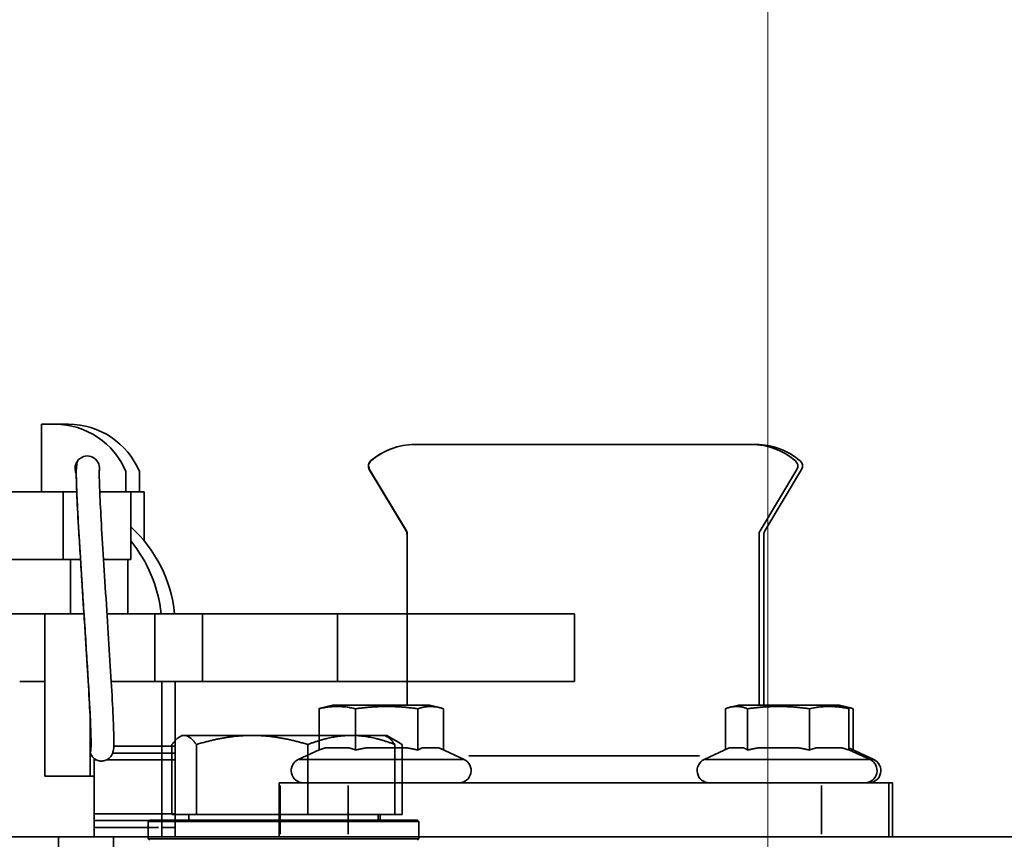
# Model space of a CAD drawing. Units: millimetres. Extents: x 61 to 5879, y 19 to 4151.
# Drawn here: x 3482 to 3627, y 3017 to 3139 of the extents above; entities that cross this region are included whole.
import ezdxf

# ---------------------------------------------------------------- set-up
doc = ezdxf.new("R2010")
doc.units = ezdxf.units.MM
doc.header["$LTSCALE"] = 10
for name, color, linetype, lineweight in [('Dimensions(ISO)', 7, 'Continuous', 18), ('Overlay(ISO)', 7, 'Continuous', 35), ('Visible Edges(ISO)', 7, 'Continuous', 35), ('Visible Tangent Edges(ISO)', 7, 'Continuous', 35)]:
    doc.layers.add(name, color=color, linetype=linetype, lineweight=lineweight)
doc.styles.add('VBG-RF-ISO', font='arial.ttf')
doc.dimstyles.new('VBG-RF-ISO', dxfattribs={"dimscale": 10, "dimtxt": 3.5, "dimasz": 4, "dimexe": 2, "dimexo": 1, "dimgap": 0.4, "dimtad": 1, "dimtoh": 1, "dimrnd": 1e-08, "dimtxsty": 'VBG-RF-ISO', "dimblk": 'Filled-1', "dimcen": 0.09, "dimdle": 12, "dimclrd": 7, "dimclre": 7, "dimclrt": 256, "dimazin": 2, "dimtfac": 1, "dimtmove": 0, "dimatfit": 3, "dimldrblk": 'Filled-1', "dimfxl": 1, "dimtolj": 1, "dimlwd": 15, "dimlwe": 15, "dimarcsym": 0})

# ---------------------------------------------------------------- blocks, each defined once
blk = doc.blocks.new('Filled-1')
at = {"color": 0}
for p, q in [((0, 0), (-1, 0.15625)), ((-1, 0.15625), (-1, -0.15625)), ((-1, 0), (0, 0)), ((-1, -0.15625), (0, 0))]:
    blk.add_line(p, q, dxfattribs=at)
at = {"color": 0, "flags": 128}
blk.add_lwpolyline([(-1, -0.15625), (0, 0), (-1, 0.15625), (-1, -0.15625)], dxfattribs=at)
at = {"color": 0}
blk.add_solid([(-1, -0.15625), (0, 0), (-1, 0.15625), (-1, -0.15625)], dxfattribs=at)
blk = doc.blocks.new('*D21')
at = {"layer": 'Defpoints', "color": 0, "linetype": 'Continuous', "transparency": 16777216}
for p in [(3592.47, 3218.02), (3191.86, 3112.84), (3592.47, 2930.14)]:
    blk.add_point(p, dxfattribs=at)
at = {"layer": 'Dimensions(ISO)', "color": 7, "linetype": 'Continuous', "lineweight": 15, "transparency": 16777216}
for p, q in [((3191.86, 3122.84), (3191.86, 3238.02)), ((3592.47, 2940.14), (3592.47, 3238.02)), ((3231.86, 3218.02), (3552.47, 3218.02))]:
    blk.add_line(p, q, dxfattribs=at)
at = {"layer": 'Dimensions(ISO)', "color": 7, "linetype": 'Continuous', "lineweight": 15, "transparency": 16777216, "xscale": 40, "yscale": 40, "zscale": 40, "rotation": 180}
blk.add_blockref('Filled-1', (3191.86, 3218.02), dxfattribs=at)
at = {"layer": 'Dimensions(ISO)', "color": 7, "linetype": 'Continuous', "lineweight": 15, "transparency": 16777216, "xscale": 40, "yscale": 40, "zscale": 40}
blk.add_blockref('Filled-1', (3592.47, 3218.02), dxfattribs=at)
at = {"layer": 'Dimensions(ISO)', "linetype": 'Continuous', "lineweight": 18, "transparency": 16777216, "insert": (3356.17, 3257.76), "char_height": 35, "attachment_point": 1, "style": 'VBG-RF-ISO'}
blk.add_mtext('\\A1;401', dxfattribs=at)
blk = doc.blocks.new('*D22')
at = {"layer": 'Defpoints', "color": 0, "linetype": 'Continuous', "transparency": 16777216}
for p in [(4191.6, 3369.22), (3191.86, 3112.84), (4191.6, 2997.34)]:
    blk.add_point(p, dxfattribs=at)
at = {"layer": 'Dimensions(ISO)', "color": 7, "linetype": 'Continuous', "lineweight": 15, "transparency": 16777216}
for p, q in [((3191.86, 3122.84), (3191.86, 3389.22)), ((4191.6, 3007.34), (4191.6, 3389.22)), ((3231.86, 3369.22), (4151.6, 3369.22))]:
    blk.add_line(p, q, dxfattribs=at)
at = {"layer": 'Dimensions(ISO)', "color": 7, "linetype": 'Continuous', "lineweight": 15, "transparency": 16777216, "xscale": 40, "yscale": 40, "zscale": 40, "rotation": 180}
blk.add_blockref('Filled-1', (3191.86, 3369.22), dxfattribs=at)
at = {"layer": 'Dimensions(ISO)', "color": 7, "linetype": 'Continuous', "lineweight": 15, "transparency": 16777216, "xscale": 40, "yscale": 40, "zscale": 40}
blk.add_blockref('Filled-1', (4191.6, 3369.22), dxfattribs=at)
at = {"layer": 'Dimensions(ISO)', "linetype": 'Continuous', "lineweight": 18, "transparency": 16777216, "insert": (3641.18, 3408.96), "char_height": 35, "attachment_point": 1, "style": 'VBG-RF-ISO'}
blk.add_mtext('\\A1;1000', dxfattribs=at)

msp = doc.modelspace()

# ---------------------------------------------------------------- linework, layer by layer
at = {"layer": 'Overlay(ISO)'}
for p, q in [((3487.068, 3078.837), (3485.068, 3078.837)), ((3485.068, 3078.837), (3485.068, 3068.837)), ((3489.068, 3078.837), (3487.068, 3078.837)), ((3540.258, 3075.837), (3540.3, 3075.837)), ((3590.017, 3075.837), (3540.3, 3075.837)), ((3590.017, 3075.837), (3590.72, 3075.837)), ((3533.739, 3073.418), (3533.777, 3073.418)), ((3497.568, 3068.837), (3497.568, 3071.837)), ((3499.568, 3068.837), (3499.568, 3071.837)), ((3533.532, 3072.145), (3538.975, 3063.074)), ((3533.572, 3072.145), (3533.534, 3072.145)), ((3539.016, 3063.074), (3533.574, 3072.145)), ((3591.301, 3063.074), (3596.743, 3072.145)), ((3597.447, 3072.145), (3592.004, 3063.074)), ((3465.768, 3068.837), (3488.268, 3068.837)), ((3490.297, 3068.837), (3488.268, 3068.837)), ((3488.268, 3068.337), (3488.268, 3059.337)), ((3497.068, 3068.837), (3493.697, 3068.837)), ((3497.068, 3068.837), (3497.568, 3068.837)), ((3498.268, 3068.837), (3497.568, 3068.837)), ((3498.268, 3068.837), (3498.268, 3058.837)), ((3498.268, 3068.837), (3499.068, 3068.837)), ((3499.068, 3068.837), (3499.568, 3068.837)), ((3499.568, 3068.837), (3500.268, 3068.837)), ((3500.268, 3061.59), (3500.268, 3068.837)), ((3538.977, 3063.074), (3539.014, 3063.074)), ((3539.117, 3062.56), (3539.117, 3050.837)), ((3539.157, 3062.56), (3539.119, 3062.56)), ((3539.159, 3037.337), (3539.159, 3062.56)), ((3591.158, 3037.337), (3591.158, 3062.56)), ((3591.862, 3062.56), (3591.862, 3037.337)), ((3477.231, 3058.837), (3489.362, 3058.837)), ((3490.848, 3058.837), (3489.362, 3058.837)), ((3489.362, 3058.437), (3489.362, 3051.237)), ((3497.8, 3058.837), (3494.253, 3058.837)), ((3498.268, 3058.837), (3497.8, 3058.837)), ((3497.862, 3058.837), (3497.862, 3050.837)), ((3477.474, 3050.837), (3489.362, 3050.837)), ((3485.568, 3026.837), (3485.568, 3050.837)), ((3491.361, 3050.837), (3489.362, 3050.837)), ((3497.862, 3050.837), (3494.766, 3050.837)), ((3497.862, 3050.837), (3501.862, 3050.837)), ((3501.862, 3050.837), (3508.862, 3050.837)), ((3528.862, 3050.837), (3508.862, 3050.837)), ((3528.862, 3050.837), (3539.123, 3050.837)), ((3528.862, 3050.837), (3528.862, 3040.837)), ((3501.862, 3050.337), (3501.862, 3041.337)), ((3508.862, 3041.337), (3508.862, 3050.337)), ((3485.568, 3040.837), (3481.862, 3040.837)), ((3501.862, 3040.837), (3495.394, 3040.837)), ((3508.862, 3040.837), (3501.862, 3040.837)), ((3502.862, 3040.837), (3502.862, 3031.243)), ((3504.862, 3031.243), (3504.862, 3040.837)), ((3508.862, 3040.837), (3528.862, 3040.837)), ((3528.862, 3040.837), (3539.123, 3040.837)), ((3539.117, 3040.837), (3539.117, 3037.337)), ((3526.11, 3030.678), (3526.11, 3036.791)), ((3528.1, 3037.337), (3526.53, 3036.916)), ((3542.5, 3037.337), (3528.1, 3037.337)), ((3531.516, 3030.678), (3531.516, 3036.791)), ((3540.706, 3030.678), (3540.706, 3036.791)), ((3542.5, 3037.337), (3544.069, 3036.916)), ((3544.49, 3030.7), (3544.49, 3036.791)), ((3586.178, 3030.732), (3586.178, 3036.791)), ((3588.099, 3037.337), (3586.737, 3036.972)), ((3602.499, 3037.337), (3588.099, 3037.337)), ((3589.469, 3030.678), (3589.469, 3036.791)), ((3598.59, 3030.678), (3598.59, 3036.791)), ((3602.499, 3037.337), (3603.861, 3036.972)), ((3603.062, 3037.337), (3602.499, 3037.337)), ((3603.062, 3037.337), (3604.698, 3036.898)), ((3604.42, 3030.678), (3604.42, 3036.791)), ((3605.066, 3030.693), (3605.066, 3036.791)), ((3492.268, 3026.837), (3492.268, 3035.692)), ((3502.507, 3031.243), (3496.123, 3031.243)), ((3502.862, 3030.243), (3502.862, 3031.243)), ((3502.962, 3031.243), (3504.762, 3031.243)), ((3504.862, 3031.243), (3504.862, 3030.243)), ((3526.11, 3030.7), (3523.039, 3029.268)), ((3527.095, 3031.012), (3530.53, 3031.012)), ((3533.191, 3031.012), (3539.031, 3031.012)), ((3541.395, 3031.012), (3543.8, 3031.012)), ((3544.069, 3030.896), (3547.56, 3029.268)), ((3586.737, 3030.993), (3583.038, 3029.268)), ((3586.778, 3031.012), (3588.87, 3031.012)), ((3591.132, 3031.012), (3596.928, 3031.012)), ((3599.652, 3031.012), (3603.357, 3031.012)), ((3604.42, 3030.732), (3607.56, 3029.268)), ((3604.698, 3030.865), (3608.123, 3029.268)), ((3492.862, 3029.243), (3492.862, 3029.451)), ((3492.862, 3029.243), (3492.862, 3021.243)), ((3492.878, 3029.243), (3493.165, 3029.243)), ((3495.144, 3029.243), (3502.456, 3029.243)), ((3502.862, 3030.243), (3495.606, 3030.243)), ((3502.862, 3030.243), (3502.862, 3029.243)), ((3502.862, 3030.243), (3504.862, 3030.243)), ((3502.862, 3029.243), (3502.862, 3021.243)), ((3504.762, 3029.243), (3502.962, 3029.243)), ((3504.862, 3029.243), (3504.862, 3030.243)), ((3504.862, 3021.243), (3504.862, 3029.243)), ((3523.19, 3029.268), (3547.409, 3029.268)), ((3582.362, 3029.837), (3548.237, 3029.837)), ((3583.189, 3029.268), (3607.409, 3029.268)), ((3607.614, 3029.268), (3608.121, 3029.268)), ((3492.268, 3026.837), (3485.568, 3026.837)), ((3492.862, 3026.837), (3492.268, 3026.837)), ((3520.232, 3025.837), (3520.232, 3025.837)), ((3520.232, 3025.837), (3520.232, 3017.837)), ((3520.232, 3025.837), (3520.352, 3025.837)), ((3520.232, 3025.437), (3520.232, 3018.237)), ((3530.404, 3025.837), (3520.352, 3025.837)), ((3520.352, 3018.237), (3520.352, 3025.437)), ((3600.403, 3025.837), (3530.404, 3025.837)), ((3530.404, 3025.437), (3530.404, 3018.237)), ((3600.403, 3025.837), (3610.351, 3025.837)), ((3600.403, 3025.437), (3600.403, 3018.237)), ((3610.862, 3025.837), (3610.351, 3025.837)), ((3610.351, 3017.837), (3610.351, 3025.837)), ((3610.862, 3025.837), (3610.862, 3017.837)), ((3492.862, 3020.243), (3492.862, 3021.243)), ((3492.862, 3020.243), (3492.862, 3019.243)), ((3492.862, 3020.243), (3502.862, 3020.243)), ((3502.362, 3021.243), (3493.362, 3021.243)), ((3502.862, 3021.243), (3502.862, 3020.243)), ((3502.862, 3019.243), (3502.862, 3020.243)), ((3504.862, 3020.243), (3502.862, 3020.243)), ((3502.962, 3021.243), (3504.762, 3021.243)), ((3504.862, 3020.243), (3504.862, 3021.243)), ((3504.862, 3020.243), (3504.862, 3019.243)), ((3492.862, 3019.243), (3492.862, 3017.837)), ((3493.362, 3019.243), (3502.362, 3019.243)), ((3502.862, 3019.243), (3502.862, 3017.837)), ((3504.762, 3019.243), (3502.962, 3019.243)), ((3504.862, 3017.837), (3504.862, 3019.243)), ((3302.858, 3017.837), (3689.121, 3017.837))]:
    msp.add_line(p, q, dxfattribs=at)
for centre, radius, start, end in [((3487.068, 3067.462), 11.375, 22.61986, 90), ((3489.068, 3067.462), 11.375, 22.61986, 90), ((3590.72, 3065.837), 10, 49.29846, 90), ((3491.85, 3072.347), 1.8, 353.79704, 205.83736), ((3596.59, 3072.66), 1, 329.03624, 49.29846), ((3492.068, 3072.837), 1.7, 337.6953, 337.91298), ((3484.862, 3048.837), 20, 5.73917, 47.90765), ((3592.862, 3062.56), 1, 149.03624, 180), ((3482.862, 3048.837), 20, 5.73917, 39.61669), ((3523.8, 3027.637), 1.8, 115, 270), ((3546.8, 3027.637), 1.8, 270, 65), ((3583.799, 3027.637), 1.8, 115, 270), ((3606.799, 3027.637), 1.8, 270, 65), ((3607.362, 3027.637), 1.8, 270, 65)]:
    msp.add_arc(centre, radius, start, end, dxfattribs=at)
for centre, major_axis, ratio, start_param, end_param in [((3540.258, 3065.837), (0, 10), 0.9999864, 0, 0.7103759), ((3540.3, 3065.837), (0, 10), 0.9999864, 0, 0.7103759), ((3590.017, 3065.837), (0, 10), 0.9999864, 5.5728094, 6.2831853), ((3534.389, 3072.66), (-0.514, 0.857), 0.9999936, 0.1699564, 1.5707963), ((3534.431, 3072.66), (-0.652, 0.758), 0.999998, 0, 1.40084), ((3595.886, 3072.66), (0.652, 0.758), 0.999998, 4.8823453, 6.2831853), ((3538.117, 3062.56), (0, 1), 0.9999864, 4.712389, 5.2528085), ((3538.159, 3062.56), (0.514, -0.857), 0.9999936, 1.0303768, 1.5707963), ((3592.158, 3062.56), (-0.514, -0.857), 0.9999936, 4.712389, 5.2528085)]:
    msp.add_ellipse(centre, major_axis=major_axis, ratio=ratio, start_param=start_param, end_param=end_param, dxfattribs=at)
for points, knots in [([(3490.23, 3071.68), (3490.233, 3072.131), (3490.242, 3072.468), (3490.307, 3072.978), (3490.318, 3073.149), (3490.459, 3073.478), (3490.465, 3073.491), (3490.472, 3073.505)], [0, 0, 0, 0, 0.38325639, 0.38325639, 0.57697822, 0.57697822, 0.58503453, 0.58503453, 0.58503453, 0.58503453]), ([(3492.356, 3031.206), (3492.356, 3031.206), (3492.363, 3031.26), (3492.378, 3031.511), (3492.385, 3031.81), (3492.379, 3032.831), (3492.353, 3033.728), (3492.253, 3036.111), (3492.17, 3037.711), (3491.963, 3041.34), (3491.834, 3043.43), (3491.559, 3047.783), (3491.408, 3050.105), (3491.113, 3054.667), (3490.965, 3056.966), (3490.698, 3061.243), (3490.577, 3063.276), (3490.384, 3066.817), (3490.31, 3068.371), (3490.241, 3070.434), (3490.227, 3071.131), (3490.23, 3071.68)], [1.1668851, 1.1668851, 1.1668851, 1.1668851, 1.3262269, 1.3262269, 1.6617382, 1.6617382, 2.220878, 2.220878, 2.885031, 2.885031, 3.5699776, 3.5699776, 4.2564569, 4.2564569, 4.9418162, 4.9418162, 5.6253643, 5.6253643, 6.3075109, 6.3075109, 6.7738009, 6.7738009, 6.7738009, 6.7738009]), ([(3490.23, 3071.68), (3490.23, 3071.585), (3490.23, 3071.485), (3490.233, 3070.878), (3490.247, 3070.253), (3490.299, 3068.776), (3490.337, 3067.923), (3490.431, 3066.021), (3490.488, 3064.972), (3490.617, 3062.717), (3490.689, 3061.511), (3490.845, 3058.986), (3490.928, 3057.668), (3491.101, 3054.969), (3491.191, 3053.588), (3491.371, 3050.818), (3491.461, 3049.428), (3491.638, 3046.692), (3491.724, 3045.347), (3491.887, 3042.751), (3491.963, 3041.501), (3492.102, 3039.147), (3492.165, 3038.042), (3492.27, 3036.02), (3492.314, 3035.103), (3492.379, 3033.495), (3492.401, 3032.803), (3492.418, 3031.671), (3492.415, 3031.232), (3492.381, 3030.625), (3492.35, 3030.457), (3492.294, 3030.421), (3492.282, 3030.423), (3492.268, 3030.435)], [0.05587808, 0.05587808, 0.05587808, 0.05587808, 0.0625, 0.0625, 0.09375, 0.09375, 0.125, 0.125, 0.15625, 0.15625, 0.1875, 0.1875, 0.21875, 0.21875, 0.25, 0.25, 0.28125, 0.28125, 0.3125, 0.3125, 0.34375, 0.34375, 0.375, 0.375, 0.40625, 0.40625, 0.4375, 0.4375, 0.46875, 0.46875, 0.5, 0.5, 0.5081399, 0.5081399, 0.5081399, 0.5081399]), ([(3493.628, 3071.665), (3493.624, 3071.073), (3493.645, 3070.183), (3493.735, 3067.878), (3493.809, 3066.389), (3493.999, 3062.961), (3494.12, 3060.955), (3494.384, 3056.734), (3494.531, 3054.463), (3494.823, 3049.951), (3494.972, 3047.654), (3495.245, 3043.329), (3495.372, 3041.249), (3495.581, 3037.57), (3495.664, 3035.928), (3495.77, 3033.271), (3495.793, 3032.244), (3495.767, 3031.151), (3495.768, 3030.899), (3495.666, 3030.439), (3495.647, 3030.362), (3495.578, 3030.158), (3495.52, 3030.018), (3495.372, 3029.787), (3495.315, 3029.711), (3495.139, 3029.514), (3495.001, 3029.396), (3494.685, 3029.207), (3494.504, 3029.135), (3494.123, 3029.054), (3493.917, 3029.047), (3493.525, 3029.102), (3493.334, 3029.165), (3493.004, 3029.335), (3492.861, 3029.443), (3492.645, 3029.652), (3492.567, 3029.753), (3492.442, 3029.936), (3492.398, 3030.018), (3492.323, 3030.173), (3492.294, 3030.244), (3492.268, 3030.31)], [0, 0, 0, 0, 0.5755791, 0.5755791, 1.20414, 1.20414, 1.8695153, 1.8695153, 2.5443496, 2.5443496, 3.2258381, 3.2258381, 3.9133086, 3.9133086, 4.6067276, 4.6067276, 5.3110342, 5.3110342, 5.6887903, 5.6887903, 5.7553018, 5.7553018, 5.8361714, 5.8361714, 5.8735985, 5.8735985, 5.9350052, 5.9350052, 5.9971224, 5.9971224, 6.061907, 6.061907, 6.1268206, 6.1268206, 6.1909023, 6.1909023, 6.2514201, 6.2514201, 6.3185461, 6.3185461, 6.3954886, 6.3954886, 6.3954886, 6.3954886]), ([(3493.65, 3072.322), (3493.641, 3072.225), (3493.632, 3072.033), (3493.629, 3071.745), (3493.628, 3071.706), (3493.628, 3071.665)], [0.56501067, 0.56501067, 0.56501067, 0.56501067, 0.82566177, 0.82566177, 0.86568099, 0.86568099, 0.86568099, 0.86568099])]:
    msp.add_open_spline(points, degree=3, knots=knots, dxfattribs=at)
msp.add_open_spline([(3493.65, 3072.378), (3493.637, 3072.194), (3493.63, 3071.956), (3493.628, 3071.665)], degree=3, dxfattribs=at)
for points, weights in [([(3531.516, 3036.791), (3528.813, 3037.41), (3526.11, 3036.791)], [1, 1.15470053838, 1]), ([(3526.11, 3036.791), (3526.325, 3036.861), (3526.53, 3036.916)], [1, 1.01551058485, 1.02791092529]), ([(3540.706, 3036.791), (3536.111, 3037.41), (3531.516, 3036.791)], [1, 1.15470053838, 1]), ([(3544.49, 3036.791), (3542.598, 3037.41), (3540.706, 3036.791)], [1, 1.15470053838, 1]), ([(3589.469, 3036.791), (3587.824, 3037.41), (3586.178, 3036.791)], [1, 1.15470053838, 1]), ([(3598.59, 3036.791), (3594.03, 3037.41), (3589.469, 3036.791)], [1, 1.15470053838, 1]), ([(3604.42, 3036.791), (3601.505, 3037.41), (3598.59, 3036.791)], [1, 1.15470053838, 1]), ([(3605.066, 3036.791), (3604.128, 3037.087), (3603.314, 3037.118)], [1, 1.06846118715, 1.07632873713]), ([(3603.861, 3036.972), (3604.129, 3036.9), (3604.42, 3036.791)], [1.04080567211, 1.02418322657, 1]), ([(3527.095, 3031.012), (3526.622, 3030.882), (3526.11, 3030.678)], [1, 1.01507726977, 1.02112082295]), ([(3531.516, 3030.678), (3531.003, 3030.882), (3530.53, 3031.012)], [1.02112082295, 1.01507726977, 1]), ([(3533.191, 3031.012), (3532.387, 3030.882), (3531.516, 3030.678)], [1, 1.01507726977, 1.02112082295]), ([(3540.706, 3030.678), (3539.834, 3030.882), (3539.031, 3031.012)], [1.02112082295, 1.01507726977, 1]), ([(3541.395, 3031.012), (3541.064, 3030.882), (3540.706, 3030.678)], [1, 1.01507726977, 1.02112082295]), ([(3544.069, 3030.896), (3543.933, 3030.96), (3543.8, 3031.012)], [1.01055491578, 1.00599050435, 1]), ([(3586.778, 3031.012), (3586.758, 3031.003), (3586.737, 3030.993)], [1, 1.00105697078, 1.00206954524]), ([(3589.469, 3030.678), (3589.157, 3030.882), (3588.87, 3031.012)], [1.02112082295, 1.01507726977, 1]), ([(3591.132, 3031.012), (3590.334, 3030.882), (3589.469, 3030.678)], [1, 1.01507726977, 1.02112082295]), ([(3598.59, 3030.678), (3597.725, 3030.882), (3596.928, 3031.012)], [1.02112082295, 1.01507726977, 1]), ([(3599.652, 3031.012), (3599.143, 3030.882), (3598.59, 3030.678)], [1, 1.01507726977, 1.02112082295]), ([(3604.42, 3030.678), (3603.867, 3030.882), (3603.357, 3031.012)], [1.02112082295, 1.01507726977, 1]), ([(3604.698, 3030.865), (3604.557, 3030.931), (3604.42, 3030.985)], [1.01267029482, 1.00847368447, 1.00286743642])]:
    msp.add_rational_spline(points, weights, degree=2, dxfattribs=at)
at = {"layer": 'Visible Edges(ISO)'}
for p, q in [((3487.068, 3078.837), (3485.068, 3078.837)), ((3485.068, 3078.837), (3485.068, 3068.837)), ((3489.068, 3078.837), (3487.068, 3078.837)), ((3497.568, 3068.837), (3497.568, 3071.837)), ((3499.568, 3068.837), (3499.568, 3071.837)), ((3473.515, 3068.837), (3488.268, 3068.837)), ((3490.297, 3068.837), (3488.268, 3068.837)), ((3497.068, 3068.837), (3493.697, 3068.837)), ((3497.068, 3068.837), (3497.568, 3068.837)), ((3498.268, 3068.837), (3497.568, 3068.837)), ((3498.268, 3068.837), (3498.268, 3058.837)), ((3498.268, 3068.837), (3499.068, 3068.837)), ((3499.068, 3068.837), (3499.568, 3068.837)), ((3499.568, 3068.837), (3500.268, 3068.837)), ((3500.268, 3061.59), (3500.268, 3068.837)), ((3477.231, 3058.837), (3489.362, 3058.837)), ((3490.848, 3058.837), (3489.362, 3058.837)), ((3497.8, 3058.837), (3494.253, 3058.837)), ((3498.268, 3058.837), (3497.8, 3058.837)), ((3497.862, 3058.837), (3497.862, 3050.837)), ((3477.474, 3050.837), (3489.362, 3050.837)), ((3485.568, 3026.837), (3485.568, 3050.837)), ((3491.361, 3050.837), (3489.362, 3050.837)), ((3497.862, 3050.837), (3494.766, 3050.837)), ((3497.862, 3050.837), (3501.862, 3050.837)), ((3501.862, 3050.837), (3508.862, 3050.837)), ((3528.862, 3050.837), (3508.862, 3050.837)), ((3528.862, 3050.837), (3563.862, 3050.837)), ((3528.862, 3050.837), (3528.862, 3040.837)), ((3563.862, 3050.837), (3563.862, 3040.837)), ((3485.568, 3040.837), (3481.862, 3040.837)), ((3501.862, 3040.837), (3495.394, 3040.837)), ((3508.862, 3040.837), (3501.862, 3040.837)), ((3502.862, 3040.837), (3502.862, 3031.243)), ((3504.862, 3032.101), (3504.862, 3040.837)), ((3508.862, 3040.837), (3528.862, 3040.837)), ((3528.862, 3040.837), (3563.862, 3040.837)), ((3492.268, 3026.837), (3492.268, 3035.692)), ((3504.863, 3032.102), (3504.862, 3032.101)), ((3505.849, 3032.837), (3505.512, 3032.643)), ((3506.178, 3032.837), (3505.849, 3032.837)), ((3516.221, 3032.837), (3506.178, 3032.837)), ((3530.891, 3032.837), (3516.221, 3032.837)), ((3535.849, 3032.837), (3530.891, 3032.837)), ((3535.849, 3032.837), (3536.186, 3032.643)), ((3536.136, 3032.837), (3535.849, 3032.837)), ((3536.136, 3032.837), (3537.649, 3031.963)), ((3502.862, 3030.243), (3502.862, 3031.243)), ((3504.373, 3021.137), (3504.373, 3031.497)), ((3507.983, 3021.137), (3507.983, 3031.497)), ((3524.458, 3021.137), (3524.458, 3031.497)), ((3537.324, 3021.137), (3537.324, 3031.497)), ((3538.383, 3021.137), (3538.383, 3031.497)), ((3492.862, 3029.243), (3492.862, 3029.451)), ((3492.862, 3029.243), (3492.862, 3021.243)), ((3502.862, 3030.243), (3495.606, 3030.243)), ((3502.862, 3030.243), (3502.862, 3029.243)), ((3502.862, 3030.243), (3504.373, 3030.243)), ((3502.862, 3029.243), (3502.862, 3021.243)), ((3492.268, 3026.837), (3485.568, 3026.837)), ((3492.862, 3026.837), (3492.268, 3026.837)), ((3492.862, 3020.243), (3492.862, 3021.243)), ((3492.862, 3020.243), (3492.862, 3019.243)), ((3492.862, 3020.243), (3500.955, 3020.243)), ((3501.049, 3020.337), (3500.849, 3020.137)), ((3540.849, 3020.137), (3500.849, 3020.137)), ((3500.849, 3020.137), (3500.849, 3017.537)), ((3501.049, 3020.337), (3540.649, 3020.337)), ((3502.862, 3021.243), (3502.862, 3020.337)), ((3507.983, 3021.137), (3504.373, 3021.137)), ((3504.862, 3020.337), (3504.862, 3021.137)), ((3506.849, 3021.137), (3506.849, 3020.337)), ((3524.458, 3021.137), (3507.983, 3021.137)), ((3537.324, 3021.137), (3524.458, 3021.137)), ((3534.849, 3021.137), (3534.849, 3020.337)), ((3535.136, 3021.137), (3535.136, 3020.337)), ((3538.383, 3021.137), (3537.324, 3021.137)), ((3540.649, 3020.337), (3540.849, 3020.137)), ((3540.849, 3020.137), (3540.849, 3017.537)), ((3492.862, 3019.243), (3492.862, 3017.837)), ((3438.972, 3017.837), (3487.619, 3017.837)), ((3487.619, 3017.837), (3495.734, 3017.837)), ((3495.734, 3017.837), (3495.734, 3009.837)), ((3500.849, 3017.537), (3540.849, 3017.537)), ((3501.049, 3017.337), (3500.849, 3017.537)), ((3540.649, 3017.337), (3540.849, 3017.537))]:
    msp.add_line(p, q, dxfattribs=at)
for centre, radius, start, end in [((3487.068, 3067.462), 11.375, 22.61986, 90), ((3489.068, 3067.462), 11.375, 22.61986, 90), ((3491.85, 3072.347), 1.8, 353.79704, 205.83736), ((3492.068, 3072.837), 1.7, 337.6953, 337.91298), ((3484.862, 3048.837), 20, 5.73917, 47.90765), ((3482.862, 3048.837), 20, 5.73917, 39.61669)]:
    msp.add_arc(centre, radius, start, end, dxfattribs=at)
for points, knots in [([(3490.23, 3071.68), (3490.233, 3072.131), (3490.242, 3072.468), (3490.307, 3072.978), (3490.318, 3073.149), (3490.459, 3073.478), (3490.465, 3073.491), (3490.472, 3073.505)], [0, 0, 0, 0, 0.38325639, 0.38325639, 0.57697822, 0.57697822, 0.58503453, 0.58503453, 0.58503453, 0.58503453]), ([(3492.356, 3031.206), (3492.356, 3031.206), (3492.363, 3031.26), (3492.378, 3031.511), (3492.385, 3031.81), (3492.379, 3032.831), (3492.353, 3033.728), (3492.253, 3036.111), (3492.17, 3037.711), (3491.963, 3041.34), (3491.834, 3043.43), (3491.559, 3047.783), (3491.408, 3050.105), (3491.113, 3054.667), (3490.965, 3056.966), (3490.698, 3061.243), (3490.577, 3063.276), (3490.384, 3066.817), (3490.31, 3068.371), (3490.241, 3070.434), (3490.227, 3071.131), (3490.23, 3071.68)], [1.1668851, 1.1668851, 1.1668851, 1.1668851, 1.3262269, 1.3262269, 1.6617382, 1.6617382, 2.220878, 2.220878, 2.885031, 2.885031, 3.5699776, 3.5699776, 4.2564569, 4.2564569, 4.9418162, 4.9418162, 5.6253643, 5.6253643, 6.3075109, 6.3075109, 6.7738009, 6.7738009, 6.7738009, 6.7738009]), ([(3493.628, 3071.665), (3493.624, 3071.073), (3493.645, 3070.183), (3493.735, 3067.878), (3493.809, 3066.389), (3493.999, 3062.961), (3494.12, 3060.955), (3494.384, 3056.734), (3494.531, 3054.463), (3494.823, 3049.951), (3494.972, 3047.654), (3495.245, 3043.329), (3495.372, 3041.249), (3495.581, 3037.57), (3495.664, 3035.928), (3495.77, 3033.271), (3495.793, 3032.244), (3495.767, 3031.151), (3495.768, 3030.899), (3495.666, 3030.439), (3495.647, 3030.362), (3495.578, 3030.158), (3495.52, 3030.018), (3495.372, 3029.787), (3495.315, 3029.711), (3495.139, 3029.514), (3495.001, 3029.396), (3494.685, 3029.207), (3494.504, 3029.135), (3494.123, 3029.054), (3493.917, 3029.047), (3493.525, 3029.102), (3493.334, 3029.165), (3493.004, 3029.335), (3492.861, 3029.443), (3492.645, 3029.652), (3492.567, 3029.753), (3492.442, 3029.936), (3492.398, 3030.018), (3492.323, 3030.173), (3492.294, 3030.244), (3492.268, 3030.31)], [0, 0, 0, 0, 0.5755791, 0.5755791, 1.20414, 1.20414, 1.8695153, 1.8695153, 2.5443496, 2.5443496, 3.2258381, 3.2258381, 3.9133086, 3.9133086, 4.6067276, 4.6067276, 5.3110342, 5.3110342, 5.6887903, 5.6887903, 5.7553018, 5.7553018, 5.8361714, 5.8361714, 5.8735985, 5.8735985, 5.9350052, 5.9350052, 5.9971224, 5.9971224, 6.061907, 6.061907, 6.1268206, 6.1268206, 6.1909023, 6.1909023, 6.2514201, 6.2514201, 6.3185461, 6.3185461, 6.3954886, 6.3954886, 6.3954886, 6.3954886]), ([(3493.65, 3072.322), (3493.641, 3072.225), (3493.632, 3072.033), (3493.629, 3071.745), (3493.628, 3071.706), (3493.628, 3071.665)], [0.56501067, 0.56501067, 0.56501067, 0.56501067, 0.82566177, 0.82566177, 0.86568099, 0.86568099, 0.86568099, 0.86568099])]:
    msp.add_open_spline(points, degree=3, knots=knots, dxfattribs=at)
for points, weights in [([(3506.178, 3032.837), (3505.341, 3032.837), (3504.373, 3031.497)], [1, 1.0379548493, 1]), ([(3507.983, 3031.497), (3507.016, 3032.837), (3506.178, 3032.837)], [1, 1.0379548493, 1]), ([(3516.221, 3032.837), (3512.398, 3032.837), (3507.983, 3031.497)], [1, 1.0379548493, 1]), ([(3524.458, 3031.497), (3520.044, 3032.837), (3516.221, 3032.837)], [1, 1.0379548493, 1]), ([(3530.891, 3032.837), (3527.906, 3032.837), (3524.458, 3031.497)], [1, 1.0379548493, 1]), ([(3537.324, 3031.497), (3533.877, 3032.837), (3530.891, 3032.837)], [1, 1.0379548493, 1]), ([(3536.186, 3032.643), (3536.72, 3032.334), (3537.324, 3031.497)], [1.01796209767, 1.02336699084, 1]), ([(3538.383, 3031.497), (3537.267, 3032.268), (3536.272, 3032.59)], [1, 1.0214952567, 1.01864337099])]:
    msp.add_rational_spline(points, weights, degree=2, dxfattribs=at)
at = {"layer": 'Visible Tangent Edges(ISO)'}
for p, q in [((3488.268, 3068.837), (3488.268, 3058.837)), ((3489.362, 3058.837), (3489.362, 3050.837)), ((3501.862, 3050.837), (3501.862, 3040.837)), ((3508.862, 3040.837), (3508.862, 3050.837)), ((3502.862, 3031.243), (3495.769, 3031.243)), ((3502.862, 3031.243), (3504.373, 3031.243)), ((3492.862, 3029.243), (3493.181, 3029.243)), ((3494.737, 3029.243), (3502.862, 3029.243)), ((3504.373, 3029.243), (3502.862, 3029.243)), ((3502.862, 3021.243), (3492.862, 3021.243)), ((3502.862, 3021.243), (3504.373, 3021.243)), ((3492.862, 3019.243), (3500.849, 3019.243)), ((3487.619, 3017.837), (3487.619, 3009.837))]:
    msp.add_line(p, q, dxfattribs=at)
msp.add_open_spline([(3490.23, 3071.68), (3490.23, 3071.585), (3490.23, 3071.485), (3490.233, 3070.878), (3490.247, 3070.253), (3490.299, 3068.776), (3490.337, 3067.923), (3490.431, 3066.021), (3490.488, 3064.972), (3490.617, 3062.717), (3490.689, 3061.511), (3490.845, 3058.986), (3490.928, 3057.668), (3491.101, 3054.969), (3491.191, 3053.588), (3491.371, 3050.818), (3491.461, 3049.428), (3491.638, 3046.692), (3491.724, 3045.347), (3491.887, 3042.751), (3491.963, 3041.501), (3492.102, 3039.147), (3492.165, 3038.042), (3492.27, 3036.02), (3492.314, 3035.103), (3492.379, 3033.495), (3492.401, 3032.803), (3492.418, 3031.671), (3492.415, 3031.232), (3492.381, 3030.625), (3492.35, 3030.457), (3492.294, 3030.421), (3492.282, 3030.423), (3492.268, 3030.435)], degree=3, knots=[0.05587808, 0.05587808, 0.05587808, 0.05587808, 0.0625, 0.0625, 0.09375, 0.09375, 0.125, 0.125, 0.15625, 0.15625, 0.1875, 0.1875, 0.21875, 0.21875, 0.25, 0.25, 0.28125, 0.28125, 0.3125, 0.3125, 0.34375, 0.34375, 0.375, 0.375, 0.40625, 0.40625, 0.4375, 0.4375, 0.46875, 0.46875, 0.5, 0.5, 0.5081399, 0.5081399, 0.5081399, 0.5081399], dxfattribs=at)
msp.add_open_spline([(3493.65, 3072.378), (3493.637, 3072.194), (3493.63, 3071.956), (3493.628, 3071.665)], degree=3, dxfattribs=at)

# ---------------------------------------------------------------- dimensions: what is measured, and where the dimension line sits
at = {"layer": 'Dimensions(ISO)', "color": 7, "linetype": 'Continuous', "lineweight": 18}
for base, p2, picture, middle in [((4191.6, 3369.221), (4191.6, 2997.337), '*D22', (3691.731, 3369.221)), ((3592.468, 3218.02), (3592.468, 2930.137), '*D21', (3392.165, 3218.02))]:
    dim = msp.add_linear_dim(base=base, p1=(3191.862, 3112.837), p2=p2, angle=180, dimstyle='VBG-RF-ISO', override={"dimgap": 0.4, "dimtoh": 0, "dimdec": 0, "dimtol": 0, "dimlim": 0, "dimtp": 0, "dimtm": 0, "dimtdec": 2, "dimtofl": 0, "dimatfit": 1}, dxfattribs=at)
    dim.commit()
    dim.dimension.update_dxf_attribs({"geometry": picture, "text_midpoint": middle, "dimtype": 160})

doc.saveas('drawing.dxf')
